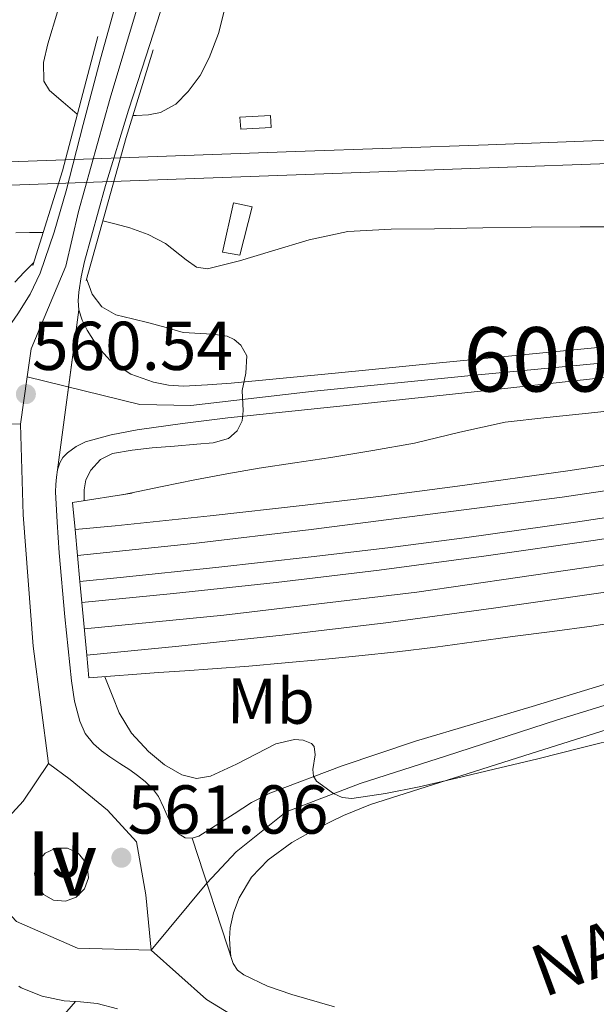
# Model space of a CAD drawing. Extents: x 559659 to 566510, y 742779 to 747468.
# Drawn here: x 562479 to 562569, y 746361 to 746515 of the extents above; entities that cross this region are included whole.
import ezdxf
from ezdxf.enums import TextEntityAlignment as Align

# ---------------------------------------------------------------- set-up
doc = ezdxf.new("R2010")
doc.units = 0
doc.header["$MEASUREMENT"] = 0
for name, pattern in [('DGN Style 2', [77.00461, 46.202766, -30.801844]), ('DGN Style 4', [123.28438061000001, 61.60368800000001, -30.801844, 0.07700461, -30.801844]), ('DGN Style 5', [53.903227, 23.101383, -30.801844])]:
    doc.linetypes.add(name, pattern=pattern)
for name, color, linetype in [('Nivel 21', 7, 'Continuous'), ('Nivel 23', 7, 'Continuous'), ('Nivel 24', 7, 'Continuous'), ('Nivel 26', 7, 'Continuous'), ('Nivel 37', 7, 'Continuous'), ('Nivel 41', 7, 'Continuous'), ('Nivel 44', 7, 'Continuous'), ('Nivel 48', 7, 'Continuous'), ('Nivel 49', 7, 'Continuous'), ('Nivel 5', 7, 'Continuous'), ('Nivel 54', 7, 'Continuous'), ('Nivel 7', 7, 'Continuous')]:
    doc.layers.add(name, color=color, linetype=linetype)
doc.styles.add('Style-arial', font='arial.shx', dxfattribs={"bigfont": 'arialbig.shx'})
doc.styles.add('Style-arialn', font='arialn.shx', dxfattribs={"bigfont": 'arialnbig.shx'})
doc.styles.add('Style-times', font='times.shx', dxfattribs={"bigfont": 'timesbig.shx'})

# ---------------------------------------------------------------- blocks, each defined once
blk = doc.blocks.new('5PATER')
at = {"layer": 'Nivel 7', "linetype": 'Continuous', "lineweight": 0}
h = blk.add_hatch(color=53, dxfattribs=at)
edge = h.paths.add_edge_path()
edge.add_ellipse((0, 0), major_axis=(-1.095731442945027, -1.110710700472634), ratio=0.9994222409660316, start_angle=0, end_angle=360)

msp = doc.modelspace()

# ---------------------------------------------------------------- linework, layer by layer
at = {"layer": 'Nivel 21', "color": 1, "linetype": 'Continuous', "lineweight": 0, "extrusion": (-0.8433039463642523, 0.2516019705748135, 0.4749051510031758), "elevation": -286261.6465657761, "flags": 128}
msp.add_lwpolyline([(-876131.1205953276, 155115.3412729793), (-876146.5436016095, 155115.777618276), (-876168.1103210486, 155114.3231339536)], dxfattribs=at)
at = {"layer": 'Nivel 21', "color": 1, "linetype": 'Continuous', "lineweight": 0, "extrusion": (0.3211707506548249, -0.08066701254791925, 0.9435794518801319), "elevation": 120967.9338370586, "flags": 128}
msp.add_lwpolyline([(861046.5480702822, -342999.8936386483), (861032.3094504378, -342999.1205662538), (861009.2348673828, -342998.4441279087)], dxfattribs=at)
at = {"layer": 'Nivel 21', "color": 1, "linetype": 'Continuous', "lineweight": 0, "extrusion": (0.608862229824419, 0.05826065100607123, 0.7911336686284974), "elevation": 386409.4809619702, "flags": 128}
msp.add_lwpolyline([(689462.8572910852, -498885.7730615656), (689467.0973379835, -498885.7894109639), (689467.6468457982, -498897.6394550637)], dxfattribs=at)
at = {"layer": 'Nivel 21', "color": 1, "linetype": 'Continuous', "lineweight": 0, "extrusion": (-0.0002168466419802038, 0.002336899439842811, 0.9999972459354787), "elevation": 2183.782008631034, "flags": 128}
msp.add_lwpolyline([(562488.5715201066, 746424.1278718561), (562487.823516004, 746432.188893867)], dxfattribs=at)
at = {"layer": 'Nivel 21', "color": 1, "linetype": 'Continuous', "lineweight": 0, "extrusion": (-0.0002268665592201277, 0.002445033614983702, 0.9999969851665483), "elevation": 2258.860063197125, "flags": 128}
msp.add_lwpolyline([(562488.8768970468, 746420.6571365707), (562488.5758952396, 746423.9011462675)], dxfattribs=at)
at = {"layer": 'Nivel 21', "color": 1, "linetype": 'Continuous', "lineweight": 0, "extrusion": (-0.0002132665503357807, 0.002300693694531452, 0.9999973306593887), "elevation": 2158.771335936056, "flags": 128}
msp.add_lwpolyline([(562489.6299489245, 746412.7697838689), (562488.8709448895, 746420.9578055395)], dxfattribs=at)
at = {"layer": 'Nivel 21', "color": 1, "linetype": 'Continuous', "lineweight": 0, "extrusion": (0.4983387957543037, 0.04814838511524323, 0.8656443713540479), "elevation": 316735.0888560442, "flags": 128}
msp.add_lwpolyline([(688857.6930622086, -546528.7552420539), (688857.9210185376, -546516.2277629813), (688861.4852085821, -546516.2437419088)], dxfattribs=at)
at = {"layer": 'Nivel 21', "color": 7, "linetype": 'Continuous', "lineweight": 13, "elevation": 561.147, "flags": 128}
msp.add_lwpolyline([(562489.338, 746383.585), (562488.1699999999, 746384.983), (562486.52, 746385.7550000001), (562484.6980000001, 746385.7550000001), (562483.048, 746384.983), (562481.879, 746383.585), (562481.413, 746381.824), (562481.736, 746380.031), (562482.7890000001, 746378.544), (562484.372, 746377.642), (562486.1880000001, 746377.496), (562487.895, 746378.1329999999), (562489.172, 746379.433), (562489.7779999999, 746381.1510000001), (562489.5989999999, 746382.9639999999), (562489.338, 746383.585)], dxfattribs=at)
at = {"layer": 'Nivel 21', "color": 7, "linetype": 'Continuous', "lineweight": 13}
for points in [[(562472.112, 746460.868, 560.171), (562474.844, 746463.6200000001, 560.267), (562476.925, 746466.1240000001, 560.279), (562478.8119999999, 746468.7720000001, 560.299), (562480.737, 746471.842, 560.362), (562482.284, 746475.092, 560.427), (562484.442, 746481.4780000001, 560.537), (562486.3, 746487.94, 560.635), (562488.953, 746498.2, 560.6030000000001), (562491.6599999999, 746508.436, 560.203), (562495.0260000001, 746520.554, 559.4250000000001)], [(562488.284, 746469.4439999999, 560.539), (562488.1910000001, 746470.8049999999, 560.547), (562488.3, 746472.1640000001, 560.5550000000001), (562488.658, 746474.5590000001, 560.571), (562489.1640000001, 746476.932, 560.587), (562492.449, 746488.74, 560.533), (562495.996, 746500.436, 560.203), (562498.7390000001, 746508.9110000001, 559.854), (562501.4809999999, 746517.3870000001, 559.506)], [(562488.463, 746427.193, 554.182), (562494.7320000001, 746427.7960000001, 554.155), (562509.578, 746429.3530000001, 554.049), (562524.412, 746431.0120000001, 553.915), (562536.331, 746432.446, 553.629), (562548.236, 746433.9880000001, 553.403), (562565.4809999999, 746436.406, 553.473), (562582.7, 746439.0120000001, 553.6270000000001), (562595.9180000001, 746441.1510000001, 553.7620000000001), (562609.1159999999, 746443.412, 553.899), (562624.132, 746446.0789999999, 554.081), (562639.1000000001, 746448.996, 554.235), (562653.1810000001, 746451.976, 554.207), (562667.26, 746454.9639999999, 554.075), (562679.0449999999, 746457.44, 553.982), (562690.828, 746459.9240000001, 553.883), (562703.5430000001, 746462.9029999999, 553.756), (562716.1880000001, 746466.1799999999, 553.6270000000001), (562732.3640000001, 746470.4809999999, 553.503), (562748.5079999999, 746474.8999999999, 553.4350000000001), (562766.53, 746479.9070000001, 553.433), (562784.4439999999, 746485.2679999999, 553.499), (562800.412, 746490.3940000001, 553.6080000000001)], [(562488.764, 746423.949, 554.33), (562503.004, 746425.3160000001, 554.347), (562518.9920000001, 746427.014, 554.222), (562534.956, 746428.932, 554.107), (562551.615, 746431.179, 554.124), (562568.2520000001, 746433.588, 554.123), (562584.56, 746436.05, 554.043), (562600.844, 746438.6599999999, 553.963), (562617.4199999999, 746441.5560000001, 553.883), (562633.9639999999, 746444.628, 553.803), (562646.7749999999, 746447.054, 553.7330000000001), (562659.5320000001, 746449.7320000001, 553.659), (562672.669, 746452.7760000001, 553.594), (562685.804, 746455.828, 553.5310000000001), (562699.325, 746458.942, 553.365), (562712.844, 746462.068, 553.179), (562725.4650000001, 746465.2150000001, 553.105), (562738.044, 746468.5320000001, 553.131), (562750.943, 746471.9450000001, 553.249), (562763.8200000001, 746475.4439999999, 553.371), (562785.7949999999, 746481.8119999999, 553.576), (562807.6599999999, 746488.564, 553.691)], [(562730.2550000001, 746478.297, 553.503), (562707.605, 746474.5190000001, 553.389), (562684.956, 746470.74, 553.275), (562675.102, 746469.3940000001, 553.326), (562660.2309999999, 746468.068, 553.694), (562645.3559999999, 746466.804, 554.251), (562622.713, 746464.494, 555.166), (562600.0760000001, 746462.148, 556.123), (562575.6429999999, 746459.5, 557.205), (562551.212, 746456.8200000001, 558.283), (562531.342, 746454.7220000001, 559.081), (562511.4680000001, 746452.6440000001, 559.867), (562504.413, 746451.7679999999, 560.205), (562497.372, 746450.7720000001, 560.587), (562493.321, 746450.006, 560.871), (562489.324, 746448.8999999999, 561.147), (562487.8470000001, 746448.1950000001, 561.191), (562486.5079999999, 746447.172, 561.227), (562485.8049999999, 746446.462, 561.27), (562485.308, 746445.6200000001, 561.323), (562484.98, 746444.527, 561.41)], [(562487.7150000001, 746435.254, 554.182), (562493.922, 746435.851, 554.155), (562508.706, 746437.4010000001, 554.049), (562523.479, 746439.0530000001, 553.915), (562535.328, 746440.479, 553.629), (562547.1540000001, 746442.0109999999, 553.403), (562564.3130000001, 746444.4169999999, 553.473), (562581.4480000001, 746447.01, 553.6270000000001), (562594.588, 746449.1359999999, 553.7620000000001), (562607.7250000001, 746451.3870000001, 553.899), (562622.6499999999, 746454.038, 554.081), (562637.4879999999, 746456.929, 554.235), (562651.503, 746459.896, 554.207), (562665.587, 746462.885, 554.075), (562677.378, 746465.362, 553.982), (562689.0689999999, 746467.827, 553.883), (562701.604, 746470.763, 553.756), (562714.132, 746474.01, 553.6270000000001), (562730.2550000001, 746478.297, 553.503)], [(562588.3319999999, 746465.4280000001, 558.219), (562566.341, 746463.2890000001, 558.764), (562544.348, 746461.156, 559.211), (562528.1640000001, 746459.587, 559.636), (562511.98, 746458.02, 560.059), (562508.27, 746457.7390000001, 560.148), (562504.5560000001, 746457.5560000001, 560.235), (562502.2139999999, 746457.6980000001, 560.3340000000001), (562499.8840000001, 746458.1799999999, 560.427), (562496.3929999999, 746459.423, 560.442), (562493.2280000001, 746461.4920000001, 560.443), (562491.1769999999, 746463.7069999999, 560.496), (562489.5800000001, 746466.244, 560.539), (562488.78, 746467.8060000001, 560.539), (562488.284, 746469.4439999999, 560.539)], [(562484.98, 746444.527, 561.41), (562484.8119999999, 746443.412, 561.499), (562484.712, 746442.284, 561.562), (562484.6840000001, 746441.156, 561.595), (562484.9070000001, 746436.412, 561.589), (562485.2280000001, 746431.6680000001, 561.5790000000001), (562486.1070000001, 746421.716, 561.696), (562487.132, 746411.78, 561.819), (562487.6259999999, 746408.6000000001, 561.847), (562488.4280000001, 746405.46, 561.819), (562489.28, 746403.5830000001, 561.6850000000001), (562490.588, 746401.9720000001, 561.515), (562491.8090000001, 746400.895, 561.438), (562493.1000000001, 746399.94, 561.355), (562494.6540000001, 746398.926, 561.183), (562496.2039999999, 746397.908, 561.003), (562497.4110000001, 746397.03, 560.895), (562498.588, 746396.1000000001, 560.843), (562499.743, 746395.041, 560.843), (562500.6840000001, 746393.7960000001, 560.843), (562501.443, 746392.1370000001, 560.843), (562502.156, 746390.4680000001, 560.843), (562502.828, 746389.236, 560.843), (562503.7239999999, 746388.0360000001, 560.827), (562504.828, 746387.3640000001, 560.827), (562505.8840000001, 746387.3160000001, 560.827)], [(562489.523, 746415.7609999999, 554.33), (562503.831, 746417.1340000001, 554.347), (562519.9169999999, 746418.8430000001, 554.222), (562535.996, 746420.7749999999, 554.107), (562552.754, 746423.0349999999, 554.124), (562569.4550000001, 746425.453, 554.123), (562585.825, 746427.9240000001, 554.043), (562602.202, 746430.5490000001, 553.963), (562618.878, 746433.463, 553.883), (562635.48, 746436.5460000001, 553.803), (562648.385, 746438.9890000001, 553.7330000000001), (562661.3049999999, 746441.702, 553.659), (562674.5279999999, 746444.7660000001, 553.594)], [(562505.8840000001, 746387.3160000001, 560.827), (562506.956, 746387.6359999999, 560.843), (562512.453, 746391.0760000001, 560.771), (562515.1200000001, 746392.8530000001, 560.679), (562517.9639999999, 746394.2919999999, 560.5550000000001), (562529.212, 746398.5490000001, 559.962), (562540.6200000001, 746402.3559999999, 559.371), (562558.7690000001, 746407.7890000001, 558.653), (562576.892, 746413.284, 557.915), (562593.5160000001, 746418.4920000001, 556.898), (562610.1399999999, 746423.7, 555.899), (562630.0390000001, 746429.5660000001, 555.0600000000001), (562649.804, 746435.8600000001, 554.363), (562662.166, 746440.3130000001, 553.9780000000001), (562674.5279999999, 746444.7660000001, 553.594)], [(562581.2760000001, 746407.6200000001, 558.043), (562557.4550000001, 746400.0970000001, 559.094), (562533.6440000001, 746392.5160000001, 560.139), (562529.419, 746390.8219999999, 560.3290000000001), (562525.308, 746388.804, 560.5070000000001), (562521.4070000001, 746386.608, 560.508), (562517.74, 746383.94, 560.443), (562515.158, 746381.233, 560.48), (562513.212, 746378.004, 560.539), (562512.321, 746375.72, 560.615), (562511.8360000001, 746373.3640000001, 560.683), (562511.737, 746371.685, 560.6850000000001), (562511.804, 746370.004, 560.683), (562511.943, 746368.9140000001, 560.694), (562512.284, 746367.844, 560.715)], [(562512.284, 746367.844, 560.715), (562512.98, 746366.7960000001, 560.763), (562513.9639999999, 746366.0360000001, 560.811), (562517.635, 746364.307, 560.912), (562521.4199999999, 746362.996, 561.003), (562528.0190000001, 746361.0830000001, 561.139)], [(562478.953, 746364.2720000001, 560.888), (562479.324, 746364.0360000001, 560.891), (562482.587, 746362.756, 560.939), (562485.996, 746362.0360000001, 560.987), (562487.7930000001, 746361.899, 560.995), (562488.568, 746361.8400000001, 560.999), (562491.132, 746361.604, 560.987), (562494.308, 746360.783, 560.9350000000001)]]:
    msp.add_polyline3d(points, dxfattribs=at)
at = {"layer": 'Nivel 21', "color": 1, "linetype": 'DGN Style 2', "lineweight": 0}
for points in [[(562513.308, 746499.3800000001, 551.291), (562518.1100000001, 746499.6400000001, 551.2280000000001), (562518.2050000001, 746497.74, 551.946), (562513.4550000001, 746497.503, 551.9), (562513.308, 746499.3800000001, 551.291)], [(562510.6200000001, 746478.372, 552.363), (562512.315, 746486.0530000001, 551.835), (562515.26, 746485.435, 551.899), (562513.324, 746477.9240000001, 552.379), (562510.6200000001, 746478.372, 552.363)]]:
    msp.add_polyline3d(points, dxfattribs=at)
at = {"layer": 'Nivel 21', "color": 7, "linetype": 'Continuous', "lineweight": 0}
msp.add_polyline3d([(562485.3910000001, 746359.1510000001, 560.847), (562487.7930000001, 746361.899, 560.995)], dxfattribs=at)
at = {"layer": 'Nivel 23', "color": 7, "linetype": 'DGN Style 4', "lineweight": 0, "extrusion": (0.004889444773655785, 0.03437102047867208, 0.9993971814454252), "elevation": 28966.92969695464, "flags": 128}
msp.add_lwpolyline([(-451744.8878144952, -817716.7999793112), (-451744.887814495, -817724.2314858206)], dxfattribs=at)
at = {"layer": 'Nivel 23', "color": 7, "linetype": 'DGN Style 4', "lineweight": 0}
for points in [[(562480.2749999999, 746459.0220000001, 560.493), (562480.8910000001, 746463.355, 560.418), (562486.2620000001, 746476.2110000001, 560.52), (562488.2409999999, 746484.693, 560.586), (562493.1810000001, 746502.2949999999, 560.29), (562497.5630000001, 746517.007, 559.546), (562502.9169999999, 746536.2930000001, 558.372), (562509.56, 746558.56, 557.067), (562516.6229999999, 746583.159, 555.251), (562522.1359999999, 746602.9070000001, 553.775), (562528.344, 746622.7239999999, 552.594), (562532.442, 746634.9180000001, 552.027), (562537.389, 746644.5930000001, 551.903), (562542.619, 746652.148, 551.641), (562548.979, 746658.9070000001, 551.4780000000001), (562557.0349999999, 746667.1240000001, 551.533), (562570.854, 746678.469, 551.878), (562586.6840000001, 746689.2050000001, 552.074), (562601.3829999999, 746699.5430000001, 552.04), (562620.888, 746711.604, 551.932), (562639.1969999999, 746722.4169999999, 551.903), (562650.2209999999, 746727.0549999999, 551.86), (562665.344, 746731.6939999999, 551.843)], [(562480.2749999999, 746459.0220000001, 560.493), (562497.7590000001, 746454.7280000001, 560.5120000000001), (562505.72, 746454.5689999999, 560.19), (562524.862, 746456.7919999999, 559.519), (562548.746, 746459.1740000001, 558.742), (562573.5449999999, 746461.5360000001, 557.891), (562598.615, 746464.078, 556.868), (562617.926, 746466.301, 556.042), (562637.406, 746468.3659999999, 554.99), (562650.618, 746469.9550000001, 554.408), (562669.0819999999, 746471.5430000001, 553.581), (562682.8559999999, 746472.9610000001, 553.288), (562698.101, 746475.5020000001, 553.182), (562721.477, 746479.473, 553.207), (562735.537, 746482.0150000001, 553.2810000000001), (562755.321, 746485.1950000001, 553.434), (562791.8090000001, 746492.2080000001, 553.558)], [(562488.0889999999, 746431.2239999999, 554.182), (562506.1340000001, 746433.1000000001, 554.071), (562524.3940000001, 746435.253, 553.904), (562544.95, 746437.9439999999, 553.4540000000001), (562563.44, 746440.3130000001, 553.467), (562587.327, 746443.8659999999, 553.681), (562611.1129999999, 746448.067, 553.932), (562638.3300000001, 746453.452, 554.235), (562666.696, 746459.375, 554.072), (562703.128, 746466.5730000001, 553.751), (562730.5760000001, 746474.219, 553.509), (562747.3430000001, 746479.065, 553.4350000000001), (562771.574, 746485.419, 553.455), (562791.8090000001, 746492.2080000001, 553.558)], [(562489.1440000001, 746419.855, 554.33), (562510.814, 746421.942, 554.289), (562540.8289999999, 746425.524, 554.112), (562572.48, 746430.1300000001, 554.105), (562601.6769999999, 746434.9920000001, 553.962), (562630.054, 746440.1089999999, 553.825), (562655.4299999999, 746444.97, 553.687), (562683.808, 746451.3670000001, 553.545), (562699.088, 746454.949, 553.378), (562719.888, 746459.902, 553.143)], [(562499.5360000001, 746369.896, 560.897), (562508.1910000001, 746380.297, 560.727), (562512.7390000001, 746385.1740000001, 560.633), (562520.531, 746391.369, 560.533), (562532.05, 746395.8160000001, 559.985), (562545.432, 746400.105, 559.389), (562562.54, 746405.6640000001, 558.6610000000001), (562579.1410000001, 746410.747, 557.96), (562595.7409999999, 746415.9890000001, 557.009), (562617.254, 746422.6610000001, 555.862), (562639.0090000001, 746429.1359999999, 554.92), (562656.287, 746434.696, 554.484), (562676.6140000001, 746441.5260000001, 554.043), (562688.1329999999, 746445.656, 553.8340000000001), (562703.273, 746451.4140000001, 553.336), (562719.888, 746459.902, 553.143)], [(562479.229, 746451.669, 560.751), (562465.3260000001, 746451.7760000001, 560.264), (562454.5660000001, 746449.99, 560.129), (562442.3770000001, 746448.4720000001, 559.881), (562429.521, 746447.132, 559.076), (562418.2849999999, 746445.882, 558.546), (562403.7720000001, 746444.4709999999, 557.841), (562385.108, 746442.506, 556.9060000000001), (562366.4439999999, 746439.9169999999, 556.078), (562345.267, 746437.8740000001, 555.218), (562321.9369999999, 746435.6410000001, 554.815), (562306.7960000001, 746434.3910000001, 554.7330000000001), (562292.45, 746433.763, 554.823), (562275.7860000001, 746432.959, 554.958), (562248.851, 746430.7250000001, 555.171), (562216.271, 746428.03, 555.33)], [(562483.565, 746398.922, 561.303), (562481.172, 746417.1599999999, 561.745), (562479.6170000001, 746437.571, 561.431), (562479.229, 746451.669, 560.751)], [(562473.8640000001, 746379.402, 560.942), (562475.216, 746388.277, 561.019), (562479.612, 746393.031, 561.11), (562483.565, 746398.922, 561.303)], [(562499.5360000001, 746369.896, 560.897), (562498.6880000001, 746378.5109999999, 560.961), (562497.2749999999, 746386.7280000001, 560.982), (562492.7520000001, 746391.632, 561.067), (562486.9569999999, 746396.4040000001, 561.35), (562483.565, 746398.922, 561.303)], [(562499.5360000001, 746369.896, 560.897), (562488.064, 746370.2110000001, 561.076), (562478.5970000001, 746374.331, 561.013), (562473.8640000001, 746379.402, 560.942)], [(562517.345, 746356.642, 561.1850000000001), (562508.158, 746362.209, 560.815), (562499.5360000001, 746369.896, 560.897)]]:
    msp.add_polyline3d(points, dxfattribs=at)
at = {"layer": 'Nivel 24', "color": 7, "linetype": 'DGN Style 4', "lineweight": 0}
for points in [[(562348.828, 746488.1240000001, 553.327), (562379.2919999999, 746489.1400000001, 553.147), (562410.325, 746490.0549999999, 552.875), (562441.3559999999, 746491.0279999999, 552.6030000000001), (562460.1640000001, 746491.7339999999, 552.452), (562478.9720000001, 746492.452, 552.315), (562500.46, 746493.2280000001, 552.212), (562521.9480000001, 746494.004, 552.203), (562551.94, 746495.0900000001, 552.28), (562581.932, 746496.1799999999, 552.363), (562603.524, 746497.27, 552.408), (562625.1000000001, 746498.692, 552.443), (562646.5109999999, 746500.297, 552.4), (562667.8999999999, 746502.1799999999, 552.267), (562686.831, 746504.193, 551.9590000000001), (562705.7239999999, 746506.564, 551.691), (562727.746, 746509.7660000001, 551.741), (562749.676, 746513.588, 551.803), (562777.318, 746519.3430000001, 551.745), (562804.7960000001, 746525.844, 551.691)], [(562348.9469999999, 746484.5419999999, 553.327), (562379.405, 746485.558, 553.147), (562410.4340000001, 746486.473, 552.875), (562441.479, 746487.446, 552.6030000000001), (562460.3, 746488.1529999999, 552.452), (562479.105, 746488.871, 552.315), (562500.5889999999, 746489.6470000001, 552.212), (562522.078, 746490.423, 552.203), (562552.0700000001, 746491.5090000001, 552.28), (562582.087, 746492.5989999999, 552.363), (562603.7320000001, 746493.692, 552.408), (562625.352, 746495.1170000001, 552.443), (562646.8019999999, 746496.7250000001, 552.4), (562668.247, 746498.6130000001, 552.267), (562687.244, 746500.6329999999, 551.9590000000001), (562706.2050000001, 746503.0120000001, 551.691), (562728.3119999999, 746506.227, 551.741), (562750.3489999999, 746510.067, 551.803), (562778.0959999999, 746515.844, 551.745), (562805.652, 746522.3640000001, 551.691)]]:
    msp.add_polyline3d(points, dxfattribs=at)
at = {"layer": 'Nivel 49', "color": 7, "linetype": 'DGN Style 5', "lineweight": 0, "extrusion": (0.004552357139708293, 0.03433144154059067, 0.999400134163598), "elevation": 28748.22238599681, "flags": 128}
msp.add_lwpolyline([(-459484.3483856397, -813398.2868763071), (-459484.3483856397, -813423.4370640998)], dxfattribs=at)
at = {"layer": 'Nivel 49', "color": 7, "linetype": 'DGN Style 5', "lineweight": 0, "extrusion": (0.001706158654055323, -0.005190987704963321, 0.9999850712232129), "elevation": -2353.944471014032, "flags": 128}
msp.add_lwpolyline([(562504.1083836658, 746385.1529499728), (562510.5085654426, 746365.6806876177)], dxfattribs=at)
at = {"layer": 'Nivel 5', "color": 30, "linetype": 'Continuous', "lineweight": 0, "flags": 128}
for points, elevation in [([(562488.0519999999, 746499.8090000001), (562485.872, 746501.686), (562483.7520000001, 746503.51), (562482.8360000001, 746504.986), (562482.774, 746507.8729999999), (562483.48, 746510.774), (562484.987, 746515.7590000001)], 555), ([(562510.9839999999, 746516.246), (562509.987, 746512.3640000001), (562508.5360000001, 746508.5819999999), (562507.1340000001, 746505.865), (562505.304, 746503.3500000001), (562503.365, 746501.3729999999), (562501, 746500.102), (562499.094, 746499.7250000001), (562497.176, 746499.622), (562496.7050000001, 746499.6229999999)], 555), ([(562492.0149999999, 746483.23), (562494.104, 746482.71), (562496.2320000001, 746482.182), (562499.0490000001, 746481.1030000001), (562501.7520000001, 746479.75), (562504.9650000001, 746477.2010000001), (562506.5660000001, 746476.0700000001), (562508.2960000001, 746475.7820000001), (562513.2420000001, 746477.0460000001), (562518.216, 746478.534), (562524.104, 746480.2949999999), (562530.088, 746481.6059999999), (562536.837, 746481.946), (562543.592, 746481.99), (562551.112, 746482.1540000001), (562558.632, 746482.2779999999), (562566.216, 746482.321), (562573.8, 746482.342)], 555), ([(562478.4879999999, 746481.382), (562480.6000000001, 746481.4140000001), (562482.7350000001, 746481.4450000001)], 555), ([(562478.328, 746473.702), (562479.808, 746475.254), (562481.28, 746476.797)], 560), ([(562489.4909999999, 746474.24), (562489.896, 746473.1499999999), (562490.3759999999, 746471.862), (562491.8400000001, 746469.865), (562494.0560000001, 746468.662), (562496.619, 746468.027), (562499.176, 746467.4140000001), (562501.8400000001, 746466.655), (562504.504, 746465.8940000001), (562509.084, 746465.6540000001), (562511.3559999999, 746465.3049999999), (562512.4480000001, 746464.7849999999), (562513.496, 746463.926), (562514.4210000001, 746462.2490000001), (562514.23, 746459.5819999999), (562513.6880000001, 746456.902), (562513.8559999999, 746453.74), (562513.692, 746452.1669999999), (562512.9199999999, 746450.6140000001), (562511.5530000001, 746449.416), (562509.162, 746448.7250000001), (562506.648, 746448.534), (562503.175, 746448.247), (562499.7039999999, 746447.9580000001), (562496.594, 746447.604), (562493.496, 746447.078), (562491.635, 746446.1510000001), (562490.1680000001, 746444.486), (562489.3929999999, 746443.0020000001), (562489.112, 746441.446), (562489.115, 746439.754)], 560), ([(562574.713, 746454.129), (562567.5279999999, 746453.382), (562561.038, 746452.6910000001), (562554.5519999999, 746451.9580000001), (562547.5050000001, 746450.4180000001), (562540.4879999999, 746448.6780000001), (562533.9809999999, 746447.5530000001), (562527.4639999999, 746446.486), (562521.8859999999, 746445.648), (562516.3119999999, 746444.79), (562511.3189999999, 746443.9340000001), (562506.344, 746442.9820000001), (562501.2479999999, 746441.942), (562495.0050000001, 746440.6680000001)], 555), ([(562500.6680000001, 746413.0279999999), (562504.7919999999, 746413.334), (562509.0800000001, 746413.6059999999), (562514.7390000001, 746414.041), (562520.392, 746414.55), (562526.1059999999, 746415.077), (562531.8160000001, 746415.638), (562537.7890000001, 746416.2760000001), (562543.7520000001, 746416.9979999999), (562549.737, 746417.8090000001), (562555.72, 746418.6300000001), (562561.888, 746419.432), (562568.0560000001, 746420.23), (562574.929, 746421.317)], 555), ([(562492.318, 746412.398), (562493.5760000001, 746409.254), (562494.568, 746406.774), (562496.5, 746403.6140000001), (562499.112, 746400.7579999999), (562501.6030000001, 746398.692), (562504.28, 746397.1259999999), (562506.5970000001, 746396.5819999999), (562508.7790000001, 746396.9539999999), (562512.811, 746398.7860000001), (562518.9280000001, 746401.9809999999), (562521.808, 746402.6510000001), (562523.1610000001, 746402.5249999999), (562524.44, 746402.006), (562524.879, 746401.524), (562525.013, 746400.2590000001), (562524.683, 746397.963), (562524.7490000001, 746396.929), (562525.256, 746396.1499999999), (562527.8629999999, 746394.2409999999), (562529.253, 746393.6030000001), (562530.712, 746393.462), (562535.9569999999, 746394.2380000001), (562541.176, 746395.3019999999), (562547.0109999999, 746396.6499999999), (562552.8400000001, 746398.0220000001), (562559.628, 746399.652), (562566.408, 746401.318), (562573.0970000001, 746403.02)], 560)]:
    msp.add_lwpolyline(points, dxfattribs=dict(at, elevation=elevation))
at = {"layer": 'Nivel 54', "color": 7, "linetype": 'Continuous', "lineweight": 0, "elevation": 561.147, "flags": 128}
msp.add_lwpolyline([(562489.338, 746383.585), (562488.1699999999, 746384.983), (562486.52, 746385.7550000001), (562484.6980000001, 746385.7550000001), (562483.048, 746384.983), (562481.879, 746383.585), (562481.413, 746381.824), (562481.736, 746380.031), (562482.7890000001, 746378.544), (562484.372, 746377.642), (562486.1880000001, 746377.496), (562487.895, 746378.1329999999), (562489.172, 746379.433), (562489.7779999999, 746381.1510000001), (562489.5989999999, 746382.9639999999)], close=True, dxfattribs=at)
at = {"layer": 'Nivel 54', "color": 9, "linetype": 'Continuous', "lineweight": 0}
for points in [[(562495.0260000001, 746520.554, 559.4250000000001), (562491.6599999999, 746508.436, 560.203), (562488.953, 746498.2, 560.6030000000001), (562486.3, 746487.94, 560.635), (562484.442, 746481.4780000001, 560.537), (562482.284, 746475.092, 560.427), (562480.737, 746471.842, 560.362), (562478.8119999999, 746468.7720000001, 560.299)], [(562528.0190000001, 746361.0830000001, 561.139), (562521.4199999999, 746362.996, 561.003), (562517.635, 746364.307, 560.912), (562513.9639999999, 746366.0360000001, 560.811), (562512.98, 746366.7960000001, 560.763), (562512.284, 746367.844, 560.715), (562505.8840000001, 746387.3160000001, 560.827), (562504.828, 746387.3640000001, 560.827), (562503.7239999999, 746388.0360000001, 560.827), (562502.828, 746389.236, 560.843), (562502.156, 746390.4680000001, 560.843), (562501.443, 746392.1370000001, 560.843), (562500.6840000001, 746393.7960000001, 560.843), (562499.743, 746395.041, 560.843), (562498.588, 746396.1000000001, 560.843), (562497.4110000001, 746397.03, 560.895), (562496.2039999999, 746397.908, 561.003), (562494.6540000001, 746398.926, 561.183), (562493.1000000001, 746399.94, 561.355), (562491.8090000001, 746400.895, 561.438), (562490.588, 746401.9720000001, 561.515), (562489.28, 746403.5830000001, 561.6850000000001), (562488.4280000001, 746405.46, 561.819), (562487.6259999999, 746408.6000000001, 561.847), (562487.132, 746411.78, 561.819), (562486.1070000001, 746421.716, 561.696), (562485.2280000001, 746431.6680000001, 561.5790000000001), (562484.9070000001, 746436.412, 561.589), (562484.6840000001, 746441.156, 561.595), (562484.712, 746442.284, 561.562), (562484.8119999999, 746443.412, 561.499), (562484.98, 746444.527, 561.41), (562488.284, 746469.4439999999, 560.539), (562488.1910000001, 746470.8049999999, 560.547), (562488.3, 746472.1640000001, 560.5550000000001), (562488.658, 746474.5590000001, 560.571), (562489.1640000001, 746476.932, 560.587), (562492.449, 746488.74, 560.533), (562495.996, 746500.436, 560.203), (562498.7390000001, 746508.9110000001, 559.854), (562501.4809999999, 746517.3870000001, 559.506)], [(562588.3319999999, 746465.4280000001, 558.219), (562566.341, 746463.2890000001, 558.764), (562544.348, 746461.156, 559.211), (562528.1640000001, 746459.587, 559.636), (562511.98, 746458.02, 560.059), (562508.27, 746457.7390000001, 560.148), (562504.5560000001, 746457.5560000001, 560.235), (562502.2139999999, 746457.6980000001, 560.3340000000001), (562499.8840000001, 746458.1799999999, 560.427), (562496.3929999999, 746459.423, 560.442), (562493.2280000001, 746461.4920000001, 560.443), (562491.1769999999, 746463.7069999999, 560.496), (562489.5800000001, 746466.244, 560.539), (562488.78, 746467.8060000001, 560.539), (562488.284, 746469.4439999999, 560.539), (562484.98, 746444.527, 561.41), (562485.308, 746445.6200000001, 561.323), (562485.8049999999, 746446.462, 561.27), (562486.5079999999, 746447.172, 561.227), (562487.8470000001, 746448.1950000001, 561.191), (562489.324, 746448.8999999999, 561.147), (562493.321, 746450.006, 560.871), (562497.372, 746450.7720000001, 560.587), (562504.413, 746451.7679999999, 560.205), (562511.4680000001, 746452.6440000001, 559.867), (562531.342, 746454.7220000001, 559.081), (562551.212, 746456.8200000001, 558.283), (562575.6429999999, 746459.5, 557.205)], [(562576.892, 746413.284, 557.915), (562558.7690000001, 746407.7890000001, 558.653), (562540.6200000001, 746402.3559999999, 559.371), (562529.212, 746398.5490000001, 559.962), (562517.9639999999, 746394.2919999999, 560.5550000000001), (562515.1200000001, 746392.8530000001, 560.679), (562512.453, 746391.0760000001, 560.771), (562506.956, 746387.6359999999, 560.843), (562505.8840000001, 746387.3160000001, 560.827), (562512.284, 746367.844, 560.715), (562511.943, 746368.9140000001, 560.694), (562511.804, 746370.004, 560.683), (562511.737, 746371.685, 560.6850000000001), (562511.8360000001, 746373.3640000001, 560.683), (562512.321, 746375.72, 560.615), (562513.212, 746378.004, 560.539), (562515.158, 746381.233, 560.48), (562517.74, 746383.94, 560.443), (562521.4070000001, 746386.608, 560.508), (562525.308, 746388.804, 560.5070000000001), (562529.419, 746390.8219999999, 560.3290000000001), (562533.6440000001, 746392.5160000001, 560.139), (562557.4550000001, 746400.0970000001, 559.094), (562581.2760000001, 746407.6200000001, 558.043)], [(562478.953, 746364.2720000001, 560.888), (562479.324, 746364.0360000001, 560.891), (562482.587, 746362.756, 560.939), (562485.996, 746362.0360000001, 560.987), (562487.7930000001, 746361.899, 560.995), (562488.568, 746361.8400000001, 560.999), (562491.132, 746361.604, 560.987), (562494.308, 746360.783, 560.9350000000001)]]:
    msp.add_polyline3d(points, dxfattribs=at)
at = {"layer": 'Nivel 54', "color": 133, "linetype": 'Continuous', "lineweight": 0}
for points in [[(562581.4480000001, 746447.01, 553.6270000000001), (562564.3130000001, 746444.4169999999, 553.473), (562547.1540000001, 746442.0109999999, 553.403), (562535.328, 746440.479, 553.629), (562523.479, 746439.0530000001, 553.915), (562508.706, 746437.4010000001, 554.049), (562493.922, 746435.851, 554.155), (562487.7150000001, 746435.254, 554.182), (562487.7150000001, 746435.254, 561.413), (562488.463, 746427.193, 561.432), (562488.463, 746427.193, 554.182), (562494.7320000001, 746427.7960000001, 554.155), (562509.578, 746429.3530000001, 554.049), (562524.412, 746431.0120000001, 553.915), (562536.331, 746432.446, 553.629), (562548.236, 746433.9880000001, 553.403), (562565.4809999999, 746436.406, 553.473), (562582.7, 746439.0120000001, 553.6270000000001)], [(562584.56, 746436.05, 554.043), (562568.2520000001, 746433.588, 554.123), (562551.615, 746431.179, 554.124), (562534.956, 746428.932, 554.107), (562518.9920000001, 746427.014, 554.222), (562503.004, 746425.3160000001, 554.347), (562488.764, 746423.949, 554.33), (562488.764, 746423.949, 561.44), (562489.523, 746415.7609999999, 561.4590000000001), (562489.523, 746415.7609999999, 554.33), (562503.831, 746417.1340000001, 554.347), (562519.9169999999, 746418.8430000001, 554.222), (562535.996, 746420.7749999999, 554.107), (562552.754, 746423.0349999999, 554.124), (562569.4550000001, 746425.453, 554.123)]]:
    msp.add_polyline3d(points, dxfattribs=at)

# ---------------------------------------------------------------- block references
at = {"layer": 'Nivel 7', "color": 53, "linetype": 'Continuous', "lineweight": 0}
for p in [(562480.057, 746456.3230000001, 560.544), (562494.905, 746384.2590000001, 561.056)]:
    msp.add_blockref('5PATER', p, dxfattribs=at)

# ---------------------------------------------------------------- texts
at = {"layer": 'Nivel 26', "color": 92, "linetype": 'Continuous', "lineweight": 0, "style": 'Style-arial'}
msp.add_text('J', height=7.000002, rotation=359.6200000212735, dxfattribs=at).set_placement((562486.5428826085, 746384.7317875314, 561.147), align=Align.MIDDLE_CENTER)
at = {"layer": 'Nivel 37', "color": 92, "linetype": 'Continuous', "lineweight": 0, "style": 'Style-arialn'}
msp.add_text('Mb', height=7.000002, rotation=359.6200000212735, dxfattribs=at).set_placement((562518.1469586154, 746408.604807426, 557.309), align=Align.MIDDLE_CENTER)
at = {"layer": 'Nivel 41', "color": 7, "linetype": 'Continuous', "lineweight": 0, "style": 'Style-arial'}
for s, p in [('560.54', (562481.0179999999, 746460.0730000001, 560.544)), ('561.06', (562495.8659999999, 746388.0090000001, 561.056))]:
    msp.add_text(s, height=7.5, dxfattribs=at).set_placement(p)
at = {"layer": 'Nivel 44', "color": 1, "linetype": 'Continuous', "lineweight": 0, "style": 'Style-times'}
msp.add_text('NA-2410 Barranca', height=7.999998000000001, rotation=20.20293240057288, dxfattribs=at).set_placement((562601.987711112, 746382.006492747, 563.056), align=Align.MIDDLE_CENTER)
at = {"layer": 'Nivel 48', "color": 7, "linetype": 'Continuous', "lineweight": 0, "style": 'Style-arialn'}
for s, p in [('60000', (562566.9847296064, 746461.720001, 558.344)), ('Iv', (562485.5914862112, 746383.344001, 561.147))]:
    msp.add_text(s, height=10.000002, dxfattribs=at).set_placement(p, align=Align.MIDDLE_CENTER)

doc.saveas('drawing.dxf')
